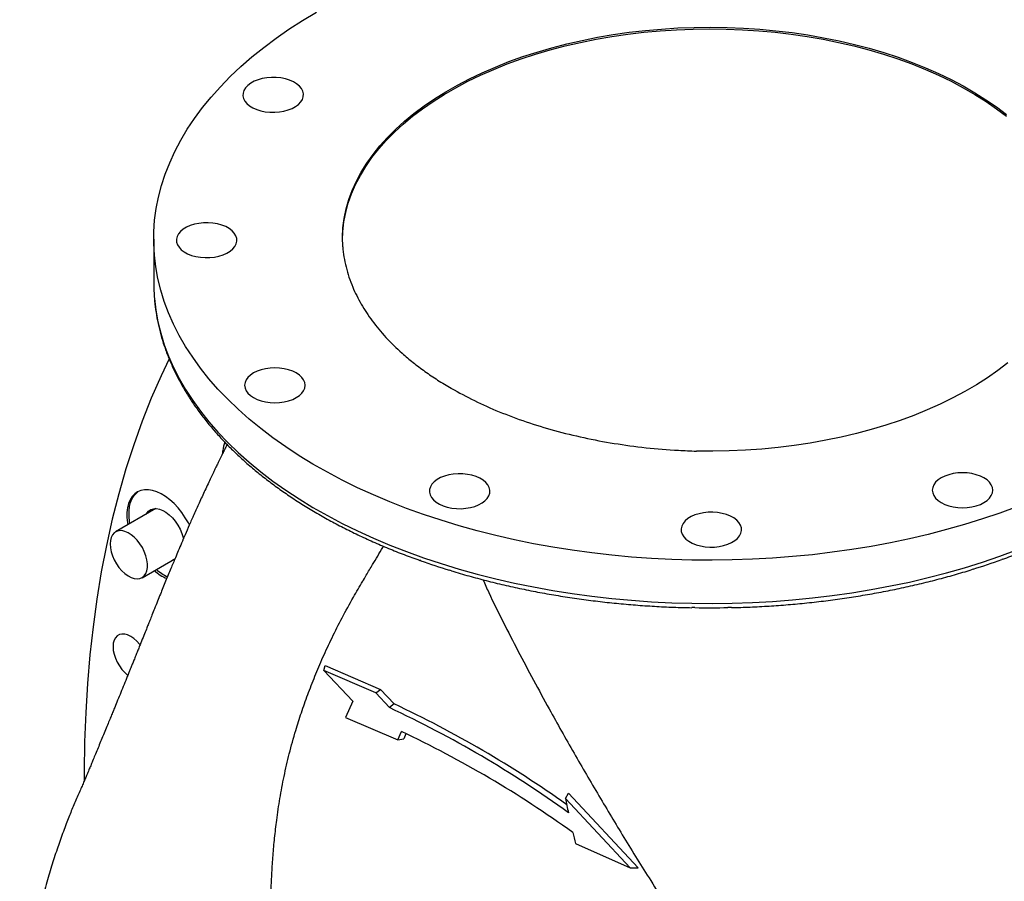
# Model space of a CAD drawing. Units: inches. Extents: x 0.1 to 16.9, y 0.1 to 10.9.
# Drawn here: x 10.2 to 10.7, y 6.4 to 6.8 of the extents above; entities that cross this region are included whole.
import ezdxf

# ---------------------------------------------------------------- set-up
doc = ezdxf.new("R2010")
doc.units = ezdxf.units.IN
doc.header["$MEASUREMENT"] = 0

msp = doc.modelspace()

# ---------------------------------------------------------------- linework, layer by layer
at = {"color": 7, "linetype": 'Continuous', "lineweight": 25}
for p, q in [((10.24567251983946, 6.698713282393904), (10.24567251983946, 6.675411099719503)), ((10.40611187244268, 6.618360384595704), (10.40625780111564, 6.618276141765966)), ((10.24686818078206, 6.553528666908128), (10.2251240142248, 6.540976026745074)), ((10.23940856754817, 6.516231773534198), (10.25714607455237, 6.526471418370757)), ((10.25690866880791, 6.525842358882385), (10.25600247394158, 6.525811231790613)), ((10.3896722901969, 6.5254082639351), (10.38914666911514, 6.525632726415657)), ((10.70348461268177, 6.526243883721429), (10.7029719434744, 6.526032179488652)), ((10.40627963013009, 6.519943349347279), (10.40511882407485, 6.520300910008477)), ((10.68758681546689, 6.520863426345047), (10.68650077186229, 6.52056407732348)), ((10.53757480531476, 6.500094573255272), (10.53583493833018, 6.50013803273965)), ((10.55719582761349, 6.500116797000427), (10.5553754736039, 6.500130022109726)), ((10.33747415360426, 6.466148037420354), (10.33816398809627, 6.468877140269648)), ((10.33816398809627, 6.468877140269647), (10.36803405049931, 6.45606549480729)), ((10.36551577893775, 6.454109419052579), (10.33747415360426, 6.466148037420354)), ((10.33747415360426, 6.466148037420354), (10.35306809944994, 6.449648252930535)), ((10.36551577893775, 6.454109419052579), (10.36803405049931, 6.45606549480729)), ((10.37278809414609, 6.446224007326514), (10.36551577893775, 6.454109419052579)), ((10.36803405049931, 6.45606549480729), (10.37531481967821, 6.448170796422869)), ((10.35306809944994, 6.449648252930535), (10.34919913569098, 6.440952533367025)), ((10.37531481967847, 6.448170796422144), (10.37278809414609, 6.446224007326514)), ((10.34919913569098, 6.440952533367025), (10.37737850876436, 6.428866977421369)), ((10.37737850876436, 6.428866977421369), (10.3792521837878, 6.433320420515233)), ((10.38169937370787, 6.432110552138569), (10.380582979247, 6.429420337500544)), ((10.37737850876436, 6.428866977421369), (10.380582979247, 6.429420337500544)), ((10.4677915547798, 6.397293278868847), (10.46943998612842, 6.400124543961706)), ((10.46943998612842, 6.400124543961707), (10.50685140616503, 6.359865304728522)), ((10.50261404213201, 6.359830957538621), (10.4677915547798, 6.397293278868847)), ((10.473137300415, 6.373028952088094), (10.50261404213201, 6.359830957538621)), ((10.50261404213201, 6.359830957538621), (10.50685140616503, 6.359865304728522))]:
    msp.add_line(p, q, dxfattribs=at)
at = {"color": 7, "linetype": 'Continuous', "lineweight": 25, "flags": 128}
for points in [[(10.71114398072988, 6.554495581295048), (10.70196351447699, 6.551117375721432), (10.69257661554988, 6.547933837940483), (10.68299566455541, 6.544949166796778), (10.67323329804036, 6.542167298844907), (10.66330239182484, 6.539591903157444), (10.65321604402, 6.537226376485729), (10.64298755775266, 6.53507383877981), (10.63263042361945, 6.533137129073457), (10.62215830189381, 6.531418801739703), (10.61158500450903, 6.529921123121814), (10.60092447684146, 6.528646068544155), (10.59019077931755, 6.527595319706889), (10.57939806886921, 6.526770262467938), (10.56856058026195, 6.526171985015147), (10.55769260732026, 6.525801276431045), (10.54680848407514, 6.525658625652101), (10.53592256585864, 6.525744220823862), (10.52504921037022, 6.526057949052795), (10.51420275874006, 6.526599396555191), (10.50339751661419, 6.527367849202911), (10.49264773528645, 6.528362293465269), (10.48196759290208, 6.529581417745797), (10.47137117575785, 6.531023614112148), (10.46087245972329, 6.532686980416837), (10.4504852918076, 6.534569322806018), (10.44022337189647, 6.536668158613024), (10.43010023468298, 6.538980719632807), (10.42012923181639, 6.541503955772996), (10.41032351429229, 6.544234539076733), (10.40069601510747, 6.547168868111997), (10.39125943220223, 6.550303072721619), (10.38202621171285, 6.553633019127727), (10.37300853155598, 6.557154315383882), (10.36421828536696, 6.560862317167726), (10.35566706681299, 6.564752133906486), (10.34736615430199, 6.568818635227272), (10.33932649610718, 6.573056457723645), (10.33155869592722, 6.577460012029547), (10.32407299890065, 6.58202349019125), (10.31687927809341, 6.586740873327602), (10.30998702147696, 6.591605939568478), (10.30340531941438, 6.596612272260952), (10.29714285267089, 6.601753268432378), (10.29120788096457, 6.607022147499206), (10.2856082320724, 6.61241196021006), (10.28035129150603, 6.617915597811267), (10.27544399277088, 6.62352580142277), (10.27089280822131, 6.629235171612039), (10.26670374052414, 6.635036178153353), (10.26288231474155, 6.640921169959607), (10.25943357104395, 6.646882385173508), (10.25636205806239, 6.652911961404873), (10.25367182688924, 6.65900194610053), (10.25136642573512, 6.665144307033136), (10.2494488952491, 6.671330942895056), (10.24792176450826, 6.6775536939834), (10.24678704768209, 6.683804352962024), (10.24604624137591, 6.690074675686407), (10.24570032265699, 6.696356392077032), (10.24574974776583, 6.702641217027006), (10.24619445151449, 6.708920861329481), (10.24703384737248, 6.71518704261049), (10.24826682824041, 6.721431496252768), (10.24989176791014, 6.727645986296158), (10.25190652320966, 6.73382231630021), (10.25430843682971, 6.739952340154673), (10.25709434082863, 6.746027972823589), (10.2602605608106, 6.752041201008841), (10.26380292077191, 6.757984093719092), (10.26771674860876, 6.763848812730149), (10.27199688227945, 6.769627622922998), (10.27663767661271, 6.77531290248583), (10.28163301075321, 6.780897152966632), (10.28697629623456, 6.786373009163082), (10.29266048566898, 6.791733248836684), (10.29867808204226, 6.796970802238361), (10.30502114860174, 6.802078761432906), (10.31168131932432, 6.807050389410036), (10.31864980995057, 6.811879128969985), (10.32591742957055, 6.816558611371963), (10.33347459274585, 6.821082664734033)], [(10.34759895820802, 6.694625678940081), (10.34748019997299, 6.699734603394304), (10.34775710368598, 6.704841486613644), (10.34842911592104, 6.709936121867629), (10.34949489357959, 6.715008326904846), (10.35095230657465, 6.720047964303412), (10.35279844208819, 6.725044961731849), (10.35502961039268, 6.729989332079878), (10.35764135222547, 6.734871193418866), (10.36062844770122, 6.739680788752085), (10.36398492674441, 6.744408505515249), (10.36770408102133, 6.749044894788407), (10.37177847734745, 6.753580690180762), (10.3761999725436, 6.758006826350686), (10.38095972971105, 6.762314457123912), (10.3860482358932, 6.766494973173701), (10.39145532108833, 6.770540019227624), (10.39717017857561, 6.774441510766607), (10.40318138651368, 6.77819165018282), (10.40947693076855, 6.781782942364154), (10.41604422892535, 6.785208209674123), (10.4228701554358, 6.788460606297242), (10.42994106785127, 6.791533631921229), (10.4372428340888, 6.794421144728673), (10.44476086067587, 6.797117373672207), (10.45248012191722, 6.799616930008653), (10.46038518992552, 6.801914818069082), (10.46846026545588, 6.804006445243269), (10.47668920948263, 6.805887631158591), (10.48505557545507, 6.807554616035005), (10.49354264216795, 6.809004068199433), (10.50213344718084, 6.810233090744521), (10.51081082071962, 6.811239227318451), (10.51955741999241, 6.812020467034273), (10.52835576385122, 6.812575248488904), (10.53718826773017, 6.81290246288378), (10.54603727879043, 6.813001456240926), (10.55488511120152, 6.812872030710017), (10.56371408148866, 6.812514444963801), (10.57250654387532, 6.811929413681106), (10.58124492555047, 6.811118106118479), (10.58991176178999, 6.810082143773269), (10.59848973086209, 6.80882359714288), (10.60696168864683, 6.80734498158662), (10.61531070290083, 6.805649252298449), (10.62352008709837, 6.803739798400665), (10.63157343378146, 6.80162043617033), (10.63945464735218, 6.79929540141197), (10.64714797624166, 6.796769340991802), (10.65463804439155, 6.794047303550407), (10.66190988198493, 6.791134729412403), (10.66894895536534, 6.788037439713288), (10.67574119608404, 6.784761624765195), (10.68227302901755, 6.781313831684789), (10.68853139949918, 6.777700951308065), (10.69450379941039, 6.773930204418156), (10.70017829217979, 6.770009127313725), (10.70554353663983, 6.765945556746747)], [(10.34747389321369, 6.698254036822488), (10.34766931248462, 6.702892288625597), (10.34826471270216, 6.70801017691868), (10.34925730331273, 6.713107488096016), (10.35064508491584, 6.718173954514238), (10.35242526206776, 6.723199370661368), (10.35459424891244, 6.728173613714024), (10.3571476764046, 6.733086663928094), (10.36008040111039, 6.737928624821751), (10.36338651556794, 6.742689743110193), (10.36705936018694, 6.747360428351932), (10.3710915366632, 6.751931272267062), (10.37547492288122, 6.756393067688595), (10.38020068927482, 6.760736827108696), (10.38525931661274, 6.764953800782444), (10.39064061517345, 6.769035494352668), (10.39633374527058, 6.772973685960343), (10.40232723908759, 6.776760442806096), (10.40860902377768, 6.780388137129435), (10.41516644578238, 6.783849461573553), (10.42198629632001, 6.787137443904711), (10.42905483799244, 6.790245461056594), (10.43635783245665, 6.793167252471316), (10.4438805691054, 6.795896932710225), (10.45160789469921, 6.798429003309089), (10.45952424388988, 6.800758363853792), (10.46761367057418, 6.802880322254227), (10.47585988001449, 6.804790604195698), (10.4842462616617, 6.806485361748773), (10.49275592261426, 6.807961181120269), (10.501371721646, 6.809215089529746), (10.5100763037341, 6.810244561197647), (10.51885213501779, 6.811047522433045), (10.52768153811722, 6.811622355810732), (10.5365467277415, 6.811967903429235), (10.545429846514, 6.812083469243211), (10.55431300094298, 6.811968820465504), (10.56317829746486, 6.81162418803606), (10.57200787848769, 6.811050266156734), (10.58078395836217, 6.810248210892944), (10.58948885920773, 6.809219637844977), (10.5981050465215, 6.807966618893649), (10.60661516449855, 6.806491678026855), (10.61500207099211, 6.804797786255445), (10.62324887204341, 6.802888355628632), (10.63133895591165, 6.800767232361024), (10.63925602653542, 6.79843868908509), (10.6469841363583, 6.795907416244692), (10.65450771845239, 6.793178512646996), (10.66181161787521, 6.790257475191829), (10.66888112219663, 6.787150187799126), (10.67570199113456, 6.783862909556796), (10.68226048523948, 6.780402262112893), (10.68854339357012, 6.776775216337455), (10.69453806030466, 6.772989078280904), (10.70023241023367, 6.769051474457289), (10.70561497308344, 6.764970336481995)], [(10.30588517448209, 6.767433116337147), (10.30840172502946, 6.767163860645636), (10.31096025605634, 6.7671251838163), (10.3134977680376, 6.76731803820104), (10.31595177900672, 6.767737675084857), (10.31826186306925, 6.768373761614974), (10.32037113828885, 6.769210635229973), (10.32222766730932, 6.770227689324027), (10.32378573622472, 6.77139988064993), (10.32500698020741, 6.772698345966958), (10.32586132817745, 6.77409111274965), (10.32632774325242, 6.775543886457484), (10.32639474074523, 6.777020894980295), (10.32606067095524, 6.778485769466345), (10.3253337597894, 6.779902439844141), (10.32423190621309, 6.781236022987327), (10.32278224151821, 6.782453681653007), (10.32102046126071, 6.783525433043656), (10.31898994631753, 6.784424887083096), (10.31674069470547, 6.78512989622776), (10.31432809046406, 6.785623100812715), (10.3118115399167, 6.785892356504227), (10.30925300888981, 6.785931033333562), (10.30671549690856, 6.785738178948821), (10.30426148593944, 6.785318542065006), (10.3019514018769, 6.784682455534886), (10.2998421266573, 6.783845581919889), (10.29798559763683, 6.782828527825835), (10.29642752872144, 6.781656336499932), (10.29520628473875, 6.780357871182903), (10.2943519367687, 6.778965104400212), (10.29388552169373, 6.777512330692377), (10.29381852420093, 6.776035322169566), (10.29415259399092, 6.774570447683518), (10.29487950515676, 6.77315377730572), (10.29598135873306, 6.771820194162534), (10.29743102342794, 6.770602535496854), (10.29919280368545, 6.769530784106204), (10.30122331862863, 6.768631330066765), (10.30347257024068, 6.767926320922101), (10.30588517448209, 6.767433116337147)], [(10.27846087572919, 6.689078197088905), (10.2808734799706, 6.68957140167386), (10.28312273158265, 6.690276410818524), (10.28515324652583, 6.691175864857964), (10.28691502678334, 6.692247616248613), (10.28836469147822, 6.693465274914293), (10.28946654505453, 6.69479885805748), (10.29019345622036, 6.696215528435277), (10.29052752601035, 6.697680402921325), (10.29046052851755, 6.699157411444136), (10.28999411344258, 6.700610185151971), (10.28913976547253, 6.702002951934662), (10.28791852148984, 6.703301417251691), (10.28636045257445, 6.704473608577594), (10.28450392355398, 6.705490662671648), (10.28239464833438, 6.706327536286645), (10.28008456427184, 6.706963622816764), (10.27763055330272, 6.70738325970058), (10.27509304132147, 6.70757611408532), (10.27253451029458, 6.707537437255985), (10.27001795974722, 6.707268181564474), (10.26760535550581, 6.706774976979519), (10.26535610389375, 6.706069967834855), (10.26332558895057, 6.705170513795415), (10.26156380869307, 6.704098762404766), (10.26011414399819, 6.702881103739086), (10.25901229042188, 6.701547520595899), (10.25828537925604, 6.700130850218103), (10.25795130946605, 6.698665975732054), (10.25801830695885, 6.697188967209243), (10.25848472203383, 6.695736193501408), (10.25933907000387, 6.694343426718717), (10.26056031398656, 6.693044961401688), (10.26211838290196, 6.691872770075785), (10.26397491192243, 6.690855715981732), (10.26608418714203, 6.690018842366734), (10.26839427120456, 6.689382755836615), (10.27084828217368, 6.688963118952798), (10.27338579415494, 6.688770264568058), (10.27594432518183, 6.688808941397394), (10.27846087572919, 6.689078197088905)], [(10.24567251983946, 6.675411099719503), (10.24570032265699, 6.67305420940263), (10.24599055774415, 6.667441633015879)], [(10.25394494253699, 6.634234098517583), (10.24962869566646, 6.625117172875474), (10.24437867723865, 6.613068286589496), (10.23947276277008, 6.600667020818547), (10.23491432366847, 6.587921897872459), (10.23070649255198, 6.574841676364152), (10.22685216109643, 6.561435345190599), (10.22335397804814, 6.547712117355545), (10.22021434740363, 6.533681423638209), (10.21743542675757, 6.51935290611233), (10.21501912582009, 6.504736411520009), (10.21296710510437, 6.489841984504906), (10.21128077478552, 6.474679860709426), (10.20996129373149, 6.459260459740654), (10.20900956870667, 6.44359437800987), (10.2084262537488, 6.427692381450553), (10.20821174971943, 6.411565398119901), (10.2082190892168, 6.406737211393001)], [(10.70623453092303, 6.632032810760325), (10.70091131762808, 6.627950859909645), (10.69527739098279, 6.624010336411559), (10.68934401107834, 6.620219115884038), (10.68312303649989, 6.616584775544812), (10.6766269006257, 6.613114579067374), (10.6698685867775, 6.609815462063646), (10.66286160227178, 6.606694018222299), (10.65561995142374, 6.603756486130473), (10.64815810755794, 6.601008736805192), (10.64049098408162, 6.598456261959413), (10.6326339046784, 6.596104163026175), (10.62460257268208, 6.593957140962759), (10.61641303969153, 6.592019486855252), (10.60808167348967, 6.590295073342277), (10.59962512533043, 6.588787346875066), (10.59106029665918, 6.587499320829294), (10.58240430533315, 6.586433569482483), (10.57367445140926, 6.585592222868998), (10.56488818256786, 6.584976962522908), (10.55606305924143, 6.584589018117231), (10.54721671951788, 6.584429165006295), (10.53836684388869, 6.584497722676085)], [(10.32257544019066, 6.613304991167142), (10.32423764276797, 6.61442850225832), (10.32557492981217, 6.615688290746015), (10.32655437287803, 6.617053336456658), (10.32715185482668, 6.618490027434528), (10.32735266366962, 6.619962987579645), (10.32715185482668, 6.621435947724762), (10.32655437287803, 6.62287263870263), (10.32557492981217, 6.624237684413274), (10.32423764276797, 6.625497472900968), (10.32257544019066, 6.626620983992146), (10.32062925102422, 6.627580553115028), (10.31844699690497, 6.628352552493176), (10.3160824121718, 6.628917972939783), (10.31359372074845, 6.629262891926931), (10.31104220247727, 6.629378816404436), (10.30849068420608, 6.629262891926931), (10.30600199278274, 6.628917972939783), (10.30363740804957, 6.628352552493175), (10.30145515393031, 6.627580553115028), (10.29950896476388, 6.626620983992146), (10.29784676218656, 6.625497472900967), (10.29650947514236, 6.624237684413274), (10.2955300320765, 6.62287263870263), (10.29493255012785, 6.621435947724762), (10.29473174128492, 6.619962987579645), (10.29493255012785, 6.618490027434528), (10.2955300320765, 6.617053336456657), (10.29650947514236, 6.615688290746015), (10.29784676218656, 6.61442850225832), (10.29950896476388, 6.613304991167142), (10.30145515393031, 6.612345422044262), (10.30363740804957, 6.611573422666114), (10.30600199278274, 6.611008002219506), (10.30849068420608, 6.610663083232358), (10.31104220247727, 6.610547158754852), (10.31359372074845, 6.610663083232358), (10.3160824121718, 6.611008002219506), (10.31844699690497, 6.611573422666114), (10.32062925102422, 6.612345422044262), (10.32257544019066, 6.613304991167142)], [(10.4264084059446, 6.560416867906513), (10.42687482101957, 6.561869641614349), (10.42694181851237, 6.56334665013716), (10.42660774872238, 6.564811524623209), (10.42588083755654, 6.566228195001005), (10.42477898398024, 6.567561778144192), (10.42332931928536, 6.568779436809872), (10.42156753902785, 6.569851188200521), (10.41953702408467, 6.570750642239961), (10.41728777247262, 6.571455651384625), (10.41487516823121, 6.57194885596958), (10.41235861768384, 6.57221811166109), (10.40980008665695, 6.572256788490426), (10.4072625746757, 6.572063934105685), (10.40480856370658, 6.57164429722187), (10.40249847964404, 6.571008210691751), (10.40038920442445, 6.570171337076752), (10.39853267540398, 6.5691542829827), (10.39697460648858, 6.567982091656797), (10.39575336250589, 6.566683626339767), (10.39489901453584, 6.565290859557076), (10.39443259946087, 6.563838085849242), (10.39436560196807, 6.562361077326429), (10.39469967175806, 6.560896202840381), (10.3954265829239, 6.559479532462584), (10.3965284365002, 6.558145949319399), (10.39797810119508, 6.556928290653719), (10.39973988145259, 6.55585653926307), (10.40177039639577, 6.554957085223629), (10.40401964800783, 6.554252076078966), (10.40643225224924, 6.553758871494011), (10.4089488027966, 6.5534896158025), (10.41150733382349, 6.553450938973164), (10.41404484580474, 6.553643793357904), (10.41649885677386, 6.554063430241721), (10.4188089408364, 6.554699516771839), (10.42091821605599, 6.555536390386838), (10.42277474507647, 6.556553444480891), (10.42433281399186, 6.557725635806793), (10.42555405797455, 6.559024101123823), (10.4264084059446, 6.560416867906513)], [(10.69339507817636, 6.570051953211512), (10.69144888900992, 6.571011522334392), (10.68926663489066, 6.571783521712541), (10.68690205015749, 6.572348942159148), (10.68441335873415, 6.572693861146297), (10.68186184046296, 6.572809785623801), (10.67931032219178, 6.572693861146296), (10.67682163076843, 6.572348942159148), (10.67445704603526, 6.571783521712541), (10.67227479191601, 6.571011522334392), (10.67032860274957, 6.570051953211512), (10.66866640017226, 6.568928442120333), (10.66732911312806, 6.567668653632639), (10.6663496700622, 6.566303607921995), (10.66575218811355, 6.564866916944126), (10.66555137927061, 6.563393956799009), (10.66575218811355, 6.561920996653893), (10.6663496700622, 6.560484305676023), (10.66732911312806, 6.55911925996538), (10.66866640017226, 6.557859471477685), (10.67032860274957, 6.556735960386508), (10.67227479191601, 6.555776391263627), (10.67445704603527, 6.555004391885479), (10.67682163076843, 6.554438971438871), (10.67931032219178, 6.554094052451722), (10.68186184046296, 6.553978127974217), (10.68441335873415, 6.554094052451722), (10.68690205015749, 6.554438971438871), (10.68926663489066, 6.555004391885479), (10.69144888900992, 6.555776391263627), (10.69339507817636, 6.556735960386508), (10.69505728075367, 6.557859471477687), (10.69639456779787, 6.559119259965381), (10.69737401086373, 6.560484305676023), (10.69797149281238, 6.561920996653893), (10.69817230165532, 6.563393956799009), (10.69797149281238, 6.564866916944127), (10.69737401086373, 6.566303607921997), (10.69639456779787, 6.567668653632639), (10.69505728075367, 6.568928442120333), (10.69339507817636, 6.570051953211512)], [(10.26497079108936, 6.544704596094484), (10.2644290818137, 6.545733975820492), (10.26274174940375, 6.548597414139651), (10.26086614281743, 6.551315776377962), (10.25883069433871, 6.553847854934838), (10.25666625929171, 6.556155266080417), (10.25440564830544, 6.558203031813776), (10.25208312993811, 6.559960110093776), (10.24973391120072, 6.561399865404757), (10.24739360385466, 6.562500472523815), (10.24509768457374, 6.563245247368917), (10.2428809571539, 6.563622899912595), (10.24077702492325, 6.563627705327244), (10.23881778134975, 6.563259590767678), (10.23703292656884, 6.562524136475383), (10.23544951715962, 6.561432491187749), (10.23409155599468, 6.560001203134576), (10.23297962838108, 6.558251969183777), (10.23213059000798, 6.556211305938972), (10.23155731143167, 6.553910147774815), (10.23126848297099, 6.551383377903404), (10.23126848297099, 6.548669299580343), (10.23155731143167, 6.545809055466429), (10.23172500593644, 6.544786698147783)], [(10.23283855992256, 6.545429539180714), (10.23267086541779, 6.54645189649936), (10.23238203695711, 6.549312140613274), (10.23238203695711, 6.552026218936335), (10.23267086541779, 6.554552988807747), (10.2332441439941, 6.556854146971903), (10.2340931823672, 6.558894810216708), (10.23520510998081, 6.56064404416751), (10.23656307114574, 6.56207533222068), (10.23739290201184, 6.5627090864914)], [(10.24171792061822, 6.550555485001497), (10.2419916771703, 6.551023240137873), (10.24296166124901, 6.552177723702668), (10.24416278485009, 6.552991027788439), (10.24556228445279, 6.553440967579851), (10.24712198535616, 6.553515269892302), (10.24879934298541, 6.553211907952399), (10.25054860339694, 6.552539156683057), (10.25232205132672, 6.551515366985171), (10.25407131173826, 6.55016846517288), (10.2557486693675, 6.548535191216511), (10.25730837027088, 6.546660096571969), (10.25870786987357, 6.544594328933147), (10.25990899347465, 6.542394237056179), (10.26087897755337, 6.540119833712257), (10.26159136347262, 6.537833158695678), (10.2617440649685, 6.537189126797277)], [(10.56213781366951, 6.544585157223899), (10.56128346569946, 6.545977924006591), (10.56006222171678, 6.547276389323621), (10.55850415280138, 6.548448580649524), (10.55664762378091, 6.549465634743576), (10.55453834856131, 6.550302508358573), (10.55222826449877, 6.550938594888692), (10.54977425352965, 6.551358231772509), (10.5472367415484, 6.551551086157249), (10.54467821052151, 6.551512409327914), (10.54216165997415, 6.551243153636403), (10.53974905573274, 6.550749949051448), (10.53749980412068, 6.550044939906783), (10.5354692891775, 6.549145485867343), (10.53370750892, 6.548073734476695), (10.53225784422512, 6.546856075811014), (10.53115599064881, 6.545522492667829), (10.53042907948297, 6.544105822290032), (10.53009500969298, 6.542640947803983), (10.53016200718579, 6.541163939281171), (10.53062842226076, 6.539711165573337), (10.53148277023081, 6.538318398790645), (10.5327040142135, 6.537019933473617), (10.53426208312889, 6.535847742147714), (10.53611861214936, 6.534830688053661), (10.53822788736896, 6.533993814438662), (10.54053797143149, 6.533357727908544), (10.54299198240061, 6.532938091024728), (10.54552949438187, 6.532745236639987), (10.54808802540876, 6.532783913469323), (10.55060457595612, 6.533053169160835), (10.55301718019753, 6.533546373745789), (10.55526643180959, 6.534251382890453), (10.55729694675276, 6.535150836929893), (10.55905872701027, 6.536222588320541), (10.56050839170515, 6.537440246986223), (10.56161024528146, 6.538773830129408), (10.5623371564473, 6.540190500507205), (10.56267122623728, 6.541655374993253), (10.56260422874448, 6.543132383516065), (10.56213781366951, 6.544585157223899)], [(10.22230924615193, 6.532386141308478), (10.22274017174107, 6.530222473935255), (10.22344514643386, 6.528012243140862), (10.22440388939194, 6.525819033241094), (10.22558881932597, 6.523705938891604), (10.22696584795916, 6.521733749969525), (10.22849536068488, 6.519959202759387), (10.23013335620678, 6.51843334775352), (10.231832712376, 6.517200081022323), (10.23354454180954, 6.516294881404249), (10.23521959829133, 6.515743789844219), (10.23680969349616, 6.515562660243044), (10.23826908328006, 6.515756703369568), (10.23955578365606, 6.516320336956334), (10.24063277859702, 6.517237346291259), (10.24146908491937, 6.518481350685366), (10.24204064361289, 6.520016562397196), (10.24233101197458, 6.521798816180947), (10.24233183663536, 6.523776839840206), (10.24204309387124, 6.525893729235673), (10.24147309028582, 6.52808858531365), (10.24063822384447, 6.530298266060941), (10.23956251213465, 6.532459202985598), (10.23827690142372, 6.534509229866711), (10.23681837639113, 6.536389371163382), (10.23522889614653, 6.538045538633672), (10.2335541871426, 6.539430087354835), (10.23184242770824, 6.540503186381008), (10.2301428620458, 6.541233964606992), (10.22850438356499, 6.54160139887375), (10.22697412830853, 6.541594918766414), (10.22559611893402, 6.541214710705874), (10.22440999826223, 6.540471712585789), (10.22344988882533, 6.539387299109299), (10.22274341122374, 6.537992666877738), (10.22231088953179, 6.536327936921205), (10.22216476661105, 6.534441000489585), (10.22230924615193, 6.532386141308478)], [(10.23833766467777, 6.480025124493098), (10.23807945399199, 6.480352661787056), (10.23657157599948, 6.482035095633083), (10.23496450794082, 6.483460091799293), (10.23330707976576, 6.484584352498259), (10.2316496515907, 6.485373717637544), (10.23004258353204, 6.485804202756833), (10.22853470553953, 6.485862727783609), (10.22717183372294, 6.48554751446455), (10.22599537825278, 6.484868140396849), (10.2250410851332, 6.483845248017775), (10.22433795007772, 6.482509917394656), (10.22390733748922, 6.480902721872766), (10.2237623313133, 6.479072495274757), (10.22390733748922, 6.47707484810967), (10.22433795007772, 6.47497047787576), (10.2250410851332, 6.472823324797719), (10.22599537825278, 6.470698629035313), (10.22717183372294, 6.468660948394136), (10.22853470553953, 6.466772196769351), (10.23004258353204, 6.465089762923323), (10.2316496515907, 6.463664766757113), (10.23174642760896, 6.463589786127657)]]:
    msp.add_lwpolyline(points, dxfattribs=at)
at = {"color": 8, "linetype": 'Continuous', "lineweight": 25, "flags": 128}
msp.add_lwpolyline([(10.24599055774415, 6.667441633015879), (10.24604624137591, 6.666772493012004), (10.24678704768209, 6.660502170287622), (10.24792176450826, 6.654251511308997), (10.2494488952491, 6.648028760220654), (10.25136642573513, 6.641842124358733), (10.25367182688924, 6.635699763426128), (10.25636205806239, 6.629609778730471), (10.25943357104395, 6.623580202499105), (10.26288231474155, 6.617618987285205), (10.26670374052414, 6.611733995478952), (10.27089280822131, 6.605932988937637), (10.27544399277088, 6.600223618748368), (10.28035129150603, 6.594613415136864), (10.2856082320724, 6.589109777535658), (10.29120788096457, 6.583719964824805), (10.2971428526709, 6.578451085757976), (10.30340531941438, 6.57331008958655), (10.30998702147696, 6.568303756894077), (10.31687927809341, 6.5634386906532), (10.32407299890065, 6.558721307516849), (10.33155869592722, 6.554157829355145), (10.33932649610719, 6.549754275049244), (10.34736615430199, 6.54551645255287), (10.355667066813, 6.541449951232084), (10.36421828536696, 6.537560134493325), (10.37300853155598, 6.533852132709481), (10.38202621171285, 6.530330836453326), (10.39125943220224, 6.527000890047217), (10.40069601510747, 6.523866685437596), (10.4103235142923, 6.520932356402332), (10.4201292318164, 6.518201773098595), (10.43010023468299, 6.515678536958406), (10.44022337189647, 6.513365975938623), (10.4504852918076, 6.511267140131618), (10.46087245972329, 6.509384797742436), (10.47137117575785, 6.507721431437749), (10.48196759290208, 6.506279235071396), (10.49264773528645, 6.505060110790867), (10.5033975166142, 6.504065666528511), (10.51420275874006, 6.503297213880791), (10.52504921037023, 6.502755766378396), (10.53592256585865, 6.502442038149462), (10.54680848407515, 6.502356442977701), (10.55769260732026, 6.502499093756645), (10.56856058026195, 6.502869802340747), (10.57939806886921, 6.503468079793539), (10.59019077931755, 6.504293137032489), (10.60092447684147, 6.505343885869757), (10.61158500450904, 6.506618940447416), (10.62215830189381, 6.508116619065305), (10.63263042361946, 6.509834946399058), (10.64298755775266, 6.511771656105411), (10.65321604402001, 6.513924193811331), (10.66330239182485, 6.516289720483045), (10.67323329804037, 6.518865116170507), (10.68299566455541, 6.52164698412238), (10.69257661554989, 6.524631655266084), (10.701963514477, 6.527815193047034), (10.71114398072988, 6.53119339862065)], dxfattribs=at)
at = {"color": 7, "linetype": 'Continuous', "lineweight": 25}
for centre, radius, start, end in [((10.52107313825803, 6.896901495447868), 0.3940474640585639, 250.5208068398036, 252.8865407621676), ((10.57071208475138, 6.894230411712273), 0.3912321669316476, 287.381638494344, 289.7587091509986), ((10.2655436608686, 6.542157854157033), 0.02829112509733812, 229.3748882302265, 244.1027692652724), ((10.26371320620298, 6.54046324486256), 0.0270264349238397, 229.0766126929736, 246.0267473459587), ((10.54544742872205, 7.016177998913766), 0.5161434688521387, 269.1260461209889, 271.1021550938027), ((10.11968377602314, 5.904610869681021), 0.597834915944762, 54.21001810163293, 64.95257783815349), ((10.12251783639013, 5.90775718089407), 0.5966181279582995, 54.56262990204014, 64.93054688581209), ((10.13066032377255, 5.905677839713639), 0.5832706112438825, 54.21938179770748, 64.77314774850763), ((10.8350468766847, 6.465196355444004), 0.3734799851074291, 190.4753111296677, 191.6851298541413), ((10.80595701037628, 6.458755167353734), 0.3436829110131587, 193.4418975857008, 194.4440238320857)]:
    msp.add_arc(centre, radius, start, end, dxfattribs=at)
for points, knots in [([(10.34759895820802, 6.69462567894008), (10.3477944527236, 6.69280775716064), (10.34818544179099, 6.689171913265077), (10.34933880444287, 6.683729679061392), (10.35091129257505, 6.678307200651019), (10.35344731691158, 6.671583695945038), (10.35739482257204, 6.663650049758898), (10.36336092635668, 6.654567081670034), (10.37070677569588, 6.645723543546989), (10.378285144398, 6.638293424577905), (10.38547333230884, 6.6322420452281), (10.39188489642692, 6.62741633354488), (10.39872407955083, 6.622758103578553), (10.40364915772268, 6.619826359986204), (10.4061116941272, 6.618360489786189)], [0, 0, 0, 0, 0.06403784245014231, 0.1280756967602193, 0.1926936235632374, 0.2573115315441168, 0.3699587066704954, 0.4826054165617376, 0.5985160881629377, 0.7144268308522739, 0.7854242329683012, 0.8564218108059501, 0.9282109835726975, 1, 1, 1, 1]), ([(10.24603984375412, 6.667144644717423), (10.24607788875478, 6.666533720246694), (10.24624182755636, 6.663901200234364), (10.24689068928736, 6.659259031205035), (10.24799232911603, 6.653227637833306), (10.24947274561495, 6.647223665738656), (10.2512975116137, 6.641252556103568), (10.2534739836751, 6.635321206241102), (10.25599787930643, 6.62943633092074), (10.2588675191827, 6.623604909848843), (10.26207991630646, 6.617834042930675), (10.26563175911527, 6.61213093792082), (10.26951910568591, 6.606502844328483), (10.27373745131823, 6.600956993106891), (10.27828172075012, 6.595500535106367), (10.28314630060565, 6.590140487335811), (10.28832507472013, 6.584883689292569), (10.29381146596696, 6.579736770890023), (10.29959847807812, 6.574706131565804), (10.3056787349278, 6.569797929021408), (10.31204451559519, 6.565018075863794), (10.3186877831324, 6.560372240710145), (10.32560021184792, 6.555865856382232), (10.33277316035434, 6.551504137515622), (10.34019776028863, 6.54729210275333), (10.34786477949359, 6.543234427608553), (10.35576525876635, 6.539335995272632), (10.36388829711012, 6.535599831099273), (10.37222920721132, 6.532034923891787), (10.38062831926164, 6.528679317603245), (10.38634328602892, 6.526604881510857), (10.38913327403103, 6.525592163144405)], [0, 0, 0, 0, 0.01054845891515871, 0.04545411179925967, 0.08037901141339426, 0.1153357820954107, 0.1503352152793845, 0.1853857835818591, 0.2204933638826183, 0.2556611766552923, 0.2908899233836683, 0.3261780834870144, 0.3615223195787768, 0.396917936205034, 0.4323593416929308, 0.4678404731301067, 0.5033551578152748, 0.5388973979062617, 0.5744615763320855, 0.610042590225193, 0.645635922986407, 0.6812376680767599, 0.7168445175019751, 0.7524537265228068, 0.7880625406657152, 0.8236692099440852, 0.8592724801924407, 0.894871421018341, 0.9304653748034423, 0.9660539110848673, 1, 1, 1, 1]), ([(10.70349631333773, 6.526210414606981), (10.70637703442894, 6.527274601549399), (10.71216844091702, 6.529414044753962), (10.72062417757801, 6.532849535911205), (10.72891636523159, 6.53645417887993), (10.73698904059243, 6.540228996642634), (10.7448372512813, 6.54416544841613), (10.75245031871611, 6.548260438723534), (10.75981938786632, 6.552509179963588), (10.76693541000189, 6.55690710235589), (10.77378967111088, 6.56144932438169), (10.78037364007019, 6.566130769759557), (10.78667904457345, 6.570946134625172), (10.79269788767025, 6.575889898783707), (10.79842247484408, 6.580956323787358), (10.80384540798496, 6.586139423714792), (10.80895960972603, 6.5914329528452), (10.81375835389881, 6.596830396302418), (10.81823530239468, 6.602324965786333), (10.82238454869445, 6.607909603253304), (10.82620066282447, 6.613576995504246), (10.82967874782162, 6.619319601846422), (10.83281445424635, 6.625129697588228), (10.83560412984206, 6.630999428461721), (10.8380444186957, 6.636920891140996), (10.84013383519998, 6.642886169524008), (10.84186689001119, 6.648887563302689), (10.84325583075389, 6.65491709345186), (10.84424946255078, 6.660968652295377), (10.84478947971935, 6.66513481724414), (10.84489696574188, 6.667283191527162), (10.84490313799472, 6.667406559281904)], [0, 0, 0, 0, 0.03541804683500475, 0.07120450044992019, 0.1069975727924202, 0.1427971585580471, 0.1786029894916682, 0.2144145975426206, 0.250231272121944, 0.2860520113665994, 0.3218754677617837, 0.3576995982402048, 0.3935216278078009, 0.4293386254880655, 0.4651470633583935, 0.5009427810558142, 0.5367209766350088, 0.5724762361624673, 0.6082026159740833, 0.6438937914800329, 0.6795432839582369, 0.7151447710861688, 0.7506924775452659, 0.7861816291891117, 0.8216089394028957, 0.8569730819988816, 0.892275094720954, 0.9275186545963652, 0.9627101732857796, 0.9978586774972954, 1, 1, 1, 1]), ([(10.40625819544908, 6.618275916375582), (10.41032688034908, 6.616039105397962), (10.41846426074347, 6.61156547761832), (10.43198044862185, 6.605572656755382), (10.44640935107025, 6.600172403791129), (10.46169728029255, 6.595492244779105), (10.47756327449343, 6.591604170575675), (10.49405209801305, 6.588486521010963), (10.51112262006346, 6.586199704868971), (10.52601782491056, 6.584946747666062), (10.53513388943056, 6.58461527673813), (10.53836684388869, 6.584497722676084)], [0, 0, 0, 0, 0.1140027173655855, 0.2280057315814045, 0.3453929324918578, 0.462780748283164, 0.5788534436438028, 0.6949265958798906, 0.8145851406829783, 0.9342437962439403, 1, 1, 1, 1]), ([(10.28399841425825, 6.589345973118429), (10.28359259358818, 6.587832718512165), (10.28301770111212, 6.585689016252367), (10.28272824234528, 6.583442326903642), (10.28264311457181, 6.582781591476579)], [0, 0, 0, 0, 0.7059070817078016, 1, 1, 1, 1]), ([(10.2852726473799, 6.588052495581934), (10.28493254747483, 6.587375953225703), (10.28420756703876, 6.585933788834781), (10.28318320768502, 6.583874897002504), (10.28226829556575, 6.582025756738599), (10.28150972502289, 6.580484253529957), (10.28078469220327, 6.579004432624654), (10.27996246784034, 6.577318027890621), (10.2789693514736, 6.575268868995969), (10.2777978818967, 6.57283397032181), (10.27645126541788, 6.570010870052763), (10.27493390648114, 6.566798148303595), (10.27281074612981, 6.56225204413483), (10.27024956974579, 6.556672968924752), (10.26743081665241, 6.550397710636673), (10.26491437356023, 6.544686642364585), (10.2626911045431, 6.539560186311524), (10.26072980704151, 6.534979286117987), (10.2589763432131, 6.5308403321638), (10.257475099066, 6.527263822812919), (10.25614042023244, 6.524061383486198), (10.25488373905314, 6.521028351199847), (10.25353773491448, 6.517760684336549), (10.25212393749539, 6.51430845380034), (10.25069249510888, 6.510794393445539), (10.24924282594145, 6.507218979244544), (10.24772461593826, 6.503459106841357), (10.24622371726706, 6.499728479695399), (10.24482851265896, 6.496251112488484), (10.24366380389598, 6.493343908266889), (10.2426641014375, 6.490846667586606), (10.24157603854175, 6.488127805850931), (10.24028019980156, 6.484889647783939), (10.23899441645288, 6.481678816129852), (10.23787257398082, 6.478880549164392), (10.23695119793804, 6.476584714031273), (10.23599579976933, 6.474207189360317), (10.23505225751215, 6.471862757528643), (10.23417763813184, 6.469693116145628), (10.23340372334531, 6.467776228516263), (10.23266572659947, 6.465950863919942), (10.23187765690576, 6.464004516094737), (10.23074526449581, 6.461212651398045), (10.229283404204, 6.457618314261696), (10.22755361056646, 6.453380252170457), (10.2258774456675, 6.449286642016099), (10.2244510507324, 6.445813104736466), (10.22326112103075, 6.442918398719516), (10.22220475178264, 6.440349953248757), (10.22102476557722, 6.437482082240349), (10.21965410175102, 6.434151380207117), (10.21818710561777, 6.430586750286915), (10.21673225452119, 6.427048958506966), (10.2153371804629, 6.423663598275822), (10.21402084081354, 6.420479697679125), (10.21280932922407, 6.417561759932493), (10.21172649988924, 6.414965919253037), (10.21068971197821, 6.412492549051919), (10.20972544592807, 6.410205228550093), (10.20879017482217, 6.407999301638539), (10.20783756266154, 6.405765294552804), (10.20673545037704, 6.403198816431601), (10.20548223111197, 6.400302450080035), (10.20412093802849, 6.397184603984615), (10.20269312441944, 6.393931357084126), (10.20130463640879, 6.390613164179734), (10.1998919505653, 6.387122130748645), (10.19842837960316, 6.383371402343314), (10.19692169884789, 6.379362256658303), (10.19540620164503, 6.375163781100359), (10.19338320589629, 6.36933184195358), (10.19092014321293, 6.361795938641032), (10.18795081839516, 6.351942261894176), (10.1850819528658, 6.341470259597528), (10.18237697347146, 6.330531594117872), (10.17980551763991, 6.318646183436315), (10.17811191158339, 6.309254960590502), (10.17707955892985, 6.302595408099515), (10.17658647770592, 6.299196391859024), (10.17609257699457, 6.295521040590245), (10.17562663070547, 6.291715962635595), (10.17523301776078, 6.288153657620529), (10.17492890742946, 6.285119738097066), (10.174639396247, 6.281967146314851), (10.17432871193582, 6.278168165687929), (10.17401837472952, 6.27360519418045), (10.17377830393727, 6.269088535015226), (10.17362047976226, 6.265130391499682), (10.17351354809117, 6.261449340423892), (10.17344262852405, 6.257561024718213), (10.1734195287939, 6.253394066962384), (10.17344802506676, 6.249429371395337), (10.17351709063818, 6.2455997259502), (10.17363835998484, 6.24140520032304), (10.17384975018782, 6.236405910148793), (10.1742014052705, 6.230327169437887), (10.17471285854661, 6.223603131989149), (10.17541339831311, 6.216309214291361), (10.17628559765225, 6.208661260923093), (10.17735680294033, 6.200892298689691), (10.17854003402922, 6.193421094376919), (10.17972818580002, 6.186561085356894), (10.18082161481594, 6.180725227789461), (10.18190521201129, 6.175345935550451), (10.18300270242096, 6.170208719717263), (10.18425984021477, 6.164681095768514), (10.18557346530346, 6.159232155404368), (10.18696009719733, 6.153760440649121), (10.18839451657939, 6.14836840656959), (10.18985887546168, 6.143111506480813), (10.19132548510258, 6.138045408826962), (10.19275438655151, 6.133287950913817), (10.19410514379485, 6.12893963813192), (10.19529725129715, 6.125199850138895), (10.19650546053863, 6.121493324212838), (10.19810260615195, 6.116710697553192), (10.2002565990277, 6.110468380223042), (10.20309131535807, 6.102587746378509), (10.20635088580298, 6.09393453714077), (10.21002596513206, 6.084616748213187), (10.21409619075491, 6.074750515855918), (10.21875095053471, 6.063979571588828), (10.22395063289398, 6.052514724874882), (10.23013012477343, 6.039518193039755), (10.23723207109936, 6.025419373473296), (10.24325603274132, 6.01394079339637), (10.24681920122442, 6.007618205796923), (10.24759037573878, 6.006249811783386)], [0, 0, 0, 0, 0.00437322746472705, 0.00932227356491352, 0.01331576982880285, 0.01635514849933916, 0.01933293445254154, 0.02304316984316065, 0.02765421567208413, 0.03316455706232063, 0.03957224119582783, 0.04687487810324667, 0.05506962483537379, 0.07056621629252968, 0.08487302555085861, 0.09792246500729658, 0.1097233149852311, 0.1202837248113071, 0.1299249616768273, 0.1391302698499675, 0.146142125185969, 0.15356922265872, 0.1618226272027994, 0.1707511593157549, 0.1797040901260833, 0.1886084197893536, 0.1981525032149776, 0.2089197125753634, 0.2180644824630486, 0.22573250045385, 0.2320262581661214, 0.238054498428397, 0.2476350705626601, 0.2583179678703251, 0.2643340808556532, 0.2706266096929967, 0.2771880955007674, 0.2838955291271673, 0.2899375979678661, 0.2950796185997662, 0.2997238901284182, 0.3050309719618153, 0.3111229218076759, 0.3227391705960347, 0.3345418906425582, 0.3457242544698831, 0.3560214040523242, 0.3626262066896951, 0.3689257293968308, 0.3763647687396344, 0.3851140599209935, 0.3949213980775128, 0.4041953479969926, 0.4129135470885486, 0.4216069285484808, 0.4293421350773302, 0.4360383888117106, 0.4422271952038223, 0.4491314772555043, 0.4545285999680955, 0.4603884644936674, 0.4667645331047746, 0.4736532362285958, 0.4810502478366927, 0.4883552730025322, 0.4948642556473322, 0.501086826201283, 0.5073771649439778, 0.5144137488150996, 0.5219183856467343, 0.5288389419783072, 0.5439304326858928, 0.559589172167562, 0.5764705125326427, 0.5926897535352362, 0.6088964873901755, 0.6269061946417309, 0.6312128653720797, 0.6355723044073841, 0.6404025061889799, 0.6456798669799347, 0.6504211252132657, 0.6542154732464645, 0.6573817755638163, 0.6625216501406684, 0.6687200218623672, 0.674692046625983, 0.6795463014387941, 0.6835390092864901, 0.6884216281822991, 0.694010197023109, 0.6989768779495548, 0.70306191206711, 0.7081182717393532, 0.7144244431273653, 0.7214477185569313, 0.7304023727667485, 0.7389386167553028, 0.7480001843795387, 0.7580881444171175, 0.7673423636872636, 0.7755171363221663, 0.7835679352328201, 0.7888415463369143, 0.7952986050104057, 0.8024666089614716, 0.8091598904987588, 0.8153232687279198, 0.8225766840941938, 0.828993143129589, 0.8346768289917302, 0.8412324962357131, 0.8465356812295866, 0.8507455745009707, 0.8550886067877121, 0.8603435547801326, 0.8686099582898217, 0.8784517731767184, 0.8898690139765523, 0.9010468091380454, 0.9133917667118137, 0.9268821371669808, 0.94148420917968, 0.9564909700867641, 0.9758260858362661, 0.9947680536006632, 1, 1, 1, 1]), ([(10.55719594949394, 6.500113470719169), (10.56055464685105, 6.500208229845269), (10.56734879582864, 6.500399913570014), (10.5775491647708, 6.500948263640173), (10.58778935258663, 6.50169058937432), (10.59797952227012, 6.502641828825961), (10.60810809038949, 6.50379559898312), (10.61816307135477, 6.505152057471084), (10.62813272770616, 6.506709289170993), (10.63800524463262, 6.508465798194339), (10.64776946095103, 6.51041916833943), (10.6574123477359, 6.51256894576475), (10.66692843979704, 6.514906464050224), (10.67628469713272, 6.517452688024587), (10.68281360613874, 6.519329781717576), (10.68617002278637, 6.520410391708353), (10.6865128413643, 6.520520763339539)], [0, 0, 0, 0, 0.07464948067048136, 0.1510048804198526, 0.2273629110130824, 0.3037245744516027, 0.3800908708166026, 0.456462796099411, 0.5328413391689814, 0.609227477594303, 0.6856221719950307, 0.7620263585369712, 0.8384409391212846, 0.9148667687353031, 0.9913046393398792, 1, 1, 1, 1]), ([(10.4062782772435, 6.519938961338629), (10.40669899747827, 6.519805972874162), (10.41014613135577, 6.518716343701845), (10.41677762748012, 6.516846083869501), (10.42616944490419, 6.514344299865629), (10.43571756646096, 6.512051135059968), (10.44539012706708, 6.509946500927931), (10.45518127702046, 6.508038772564083), (10.46507802837227, 6.506328420773682), (10.47506915404793, 6.504817795053031), (10.48514280989941, 6.503508336403612), (10.49528722281455, 6.502401929464326), (10.50549039204552, 6.501498266996225), (10.5157406740382, 6.500804026662342), (10.52585789036367, 6.500306991860659), (10.53256383444656, 6.500148833713734), (10.53583308420162, 6.500071729211117)], [0, 0, 0, 0, 0.01062696583400502, 0.08707110073271121, 0.1635036835733495, 0.2399253014749635, 0.3163366456726121, 0.3927384878623699, 0.4691316612725492, 0.545517045665191, 0.6218955555830509, 0.6982681312529452, 0.7746357316463844, 0.8509993292716975, 0.927359906336611, 1, 1, 1, 1])]:
    msp.add_open_spline(points, degree=3, knots=knots, dxfattribs=at)
at = {"color": 8, "linetype": 'Continuous', "lineweight": 25}
for points, knots in [([(10.36031259333098, 6.517542091727053), (10.36145071905026, 6.519459258063157), (10.36436560086318, 6.524369359988426), (10.36752284324514, 6.529558242831842), (10.36952282939411, 6.532974149969699), (10.36964389090652, 6.533180918843867)], [0, 0, 0, 0, 0.3756983457094923, 0.962210287051715, 1, 1, 1, 1]), ([(10.30173706570764, 6.131445547752153), (10.30136199461528, 6.134502652128191), (10.30060621350019, 6.140662822296689), (10.2999444485542, 6.149873804245965), (10.29961427540341, 6.159099730216389), (10.29963532997357, 6.168251743498057), (10.29991649137022, 6.177133267086979), (10.30041194434809, 6.185765438830188), (10.30124708326013, 6.196519701064725), (10.3025216113324, 6.209264626473057), (10.30415818815297, 6.223742933975972), (10.30562728006745, 6.23712628815732), (10.30669864429299, 6.249573364410099), (10.30742580787696, 6.261253796789011), (10.30791735552224, 6.272796417320913), (10.30820450963633, 6.284308783754609), (10.30834017761451, 6.295774135637614), (10.30839587052362, 6.307312193205453), (10.30844286655754, 6.318881260438644), (10.30853738026144, 6.329557988908754), (10.30871880116167, 6.339342592481219), (10.30899391471251, 6.348304316635698), (10.30941807042118, 6.357389686749038), (10.31003051704077, 6.36661268739364), (10.31087221888148, 6.376029438482431), (10.31205484546065, 6.38625343684434), (10.31369413598707, 6.397328842558988), (10.31592812053579, 6.409254493508311), (10.31874176650133, 6.421471897043825), (10.32190143690046, 6.432901331710125), (10.32527938573107, 6.44350650655159), (10.32872597858735, 6.453235180779567), (10.33260376685042, 6.463181503565924), (10.33694495234959, 6.473406640765856), (10.34181073720936, 6.48391557925449), (10.34724644174383, 6.494706172764151), (10.3528681758466, 6.504876602694925), (10.35675081179924, 6.51156312473061), (10.35858688644332, 6.514644741477292), (10.36031259333098, 6.517542091727053)], [0, 0, 0, 0, 0.01481867845216068, 0.02986014532349103, 0.04559107187781189, 0.06133401003069256, 0.07704415774849717, 0.09246111988175408, 0.1080114619161115, 0.1366694307189421, 0.1657625822024059, 0.1954533638281304, 0.2215854602616341, 0.2483038084470437, 0.2761058132369816, 0.3045677595966116, 0.334362469410151, 0.3650845445601166, 0.3973581207325227, 0.4305618528251743, 0.4565956837908849, 0.4832177563146425, 0.5106567487023952, 0.539127518782636, 0.5681944101116976, 0.5984407028796355, 0.6353266414841393, 0.6731800744138963, 0.7120145884277155, 0.7518394914438028, 0.7819895636069196, 0.8125562269118212, 0.8435346436204436, 0.8750001754971879, 0.9072112839082526, 0.9398704221792078, 0.97310112225868, 0.9988517769430422, 1, 1, 1, 1]), ([(10.42323182196911, 6.515163032976632), (10.42427563593732, 6.512846656682325), (10.42774234563349, 6.505153519395384), (10.43408894901052, 6.492382909884532), (10.44217152828636, 6.476645760670788), (10.45044787607367, 6.461051384950139), (10.46048664645787, 6.44260908875679), (10.4722146844659, 6.42175542830734), (10.4856576282921, 6.398691350318071), (10.49945677398138, 6.375771015144437), (10.51446858268315, 6.351576937746746), (10.53064716186469, 6.326279292150972), (10.54770993808331, 6.300333119828676), (10.56484830005732, 6.274869297486623), (10.58214341581294, 6.249642735186085), (10.59942616175191, 6.224761968346813), (10.6113781113077, 6.207670085283519), (10.61803293512055, 6.198149566622545), (10.61953417573642, 6.19600159546625), (10.62102991588238, 6.193861096194691), (10.62252012268831, 6.191727987733169), (10.62400476140704, 6.189602191894219), (10.62548379845674, 6.187483629451698), (10.62914423588792, 6.182238164861573), (10.63696459940065, 6.171013404949135), (10.64487482382461, 6.159585950032954), (10.65073421914905, 6.151048126344287), (10.65265252525801, 6.148246534642134), (10.6545586390503, 6.145455991897008), (10.65645248906419, 6.142676270602557), (10.658334006065, 6.139907145866021), (10.66015269458715, 6.137222815581124), (10.6636646191641, 6.132024350150093), (10.66785476226954, 6.125775777573046), (10.67273942737382, 6.118410887912033), (10.67659200867806, 6.1125468597819), (10.67979673490906, 6.107631243029167), (10.68170376265956, 6.104665294955663), (10.68236123084174, 6.103642752683878)], [0, 0, 0, 0, 0.01495586041445584, 0.04967132831375763, 0.08350477202075927, 0.1186319687451132, 0.1534108103761784, 0.2073296934320077, 0.2603428199153311, 0.312440291100715, 0.3676448550963773, 0.4320384063913055, 0.4948447276318961, 0.5578104533790866, 0.6215543717846775, 0.685301819453953, 0.748077442702652, 0.7536558590435615, 0.759218657490822, 0.7647658821826416, 0.7702975781711329, 0.7758137914269023, 0.7813145688437038, 0.7867999582431133, 0.816696699434203, 0.8689571699649576, 0.8763076805256667, 0.8836298808093186, 0.8909239539612178, 0.8981900871132605, 0.9054284714125004, 0.9126393020498187, 0.9192391707836066, 0.9461875652441291, 0.9616118509354425, 0.9768928960748093, 0.9920335791603635, 1, 1, 1, 1])]:
    msp.add_open_spline(points, degree=3, knots=knots, dxfattribs=at)

doc.saveas('drawing.dxf')
